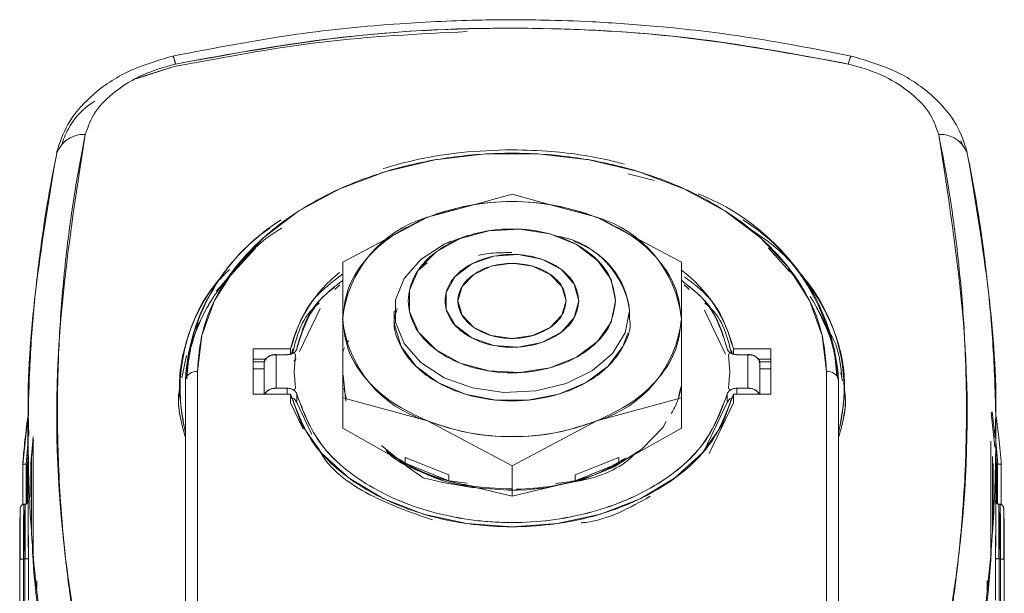
# Model space of a CAD drawing. Units: millimetres. Extents: x 6 to 414, y 6 to 291.
# Drawn here: x 331 to 332, y 237 to 237 of the extents above; entities that cross this region are included whole.
import ezdxf

# ---------------------------------------------------------------- set-up
doc = ezdxf.new("R2010")
doc.units = ezdxf.units.MM

msp = doc.modelspace()

# ---------------------------------------------------------------- linework, layer by layer
at = {"color": 7, "linetype": 'Continuous', "lineweight": 15}
for p, q in [((330.7871, 237.315), (330.7309, 237.2969)), ((330.7337, 237.2985), (330.7871, 237.315)), ((331.9483, 237.2053), (331.9503, 237.2008)), ((331.4573, 237.1565), (331.4962, 237.147)), ((331.2858, 237.1264), (331.2256, 237.11)), ((331.346, 237.11), (331.2858, 237.1264)), ((331.1608, 237.0924), (331.2256, 237.11)), ((331.346, 237.11), (331.4108, 237.0924)), ((331.2041, 237.1042), (331.1608, 237.0924)), ((331.4108, 237.0924), (331.372, 237.1029)), ((331.0358, 237.0262), (331.1608, 237.0924)), ((331.1608, 237.0924), (331.122, 237.0718)), ((331.5358, 237.0262), (331.4108, 237.0924)), ((331.1113, 237.0662), (331.0358, 237.0262)), ((331.246, 237.0716), (331.2407, 237.0706)), ((331.3309, 237.0706), (331.3255, 237.0716)), ((330.9071, 237.0466), (330.8492, 236.9834)), ((331.6961, 237.0118), (331.6645, 237.0466)), ((331.0358, 237.0262), (331.0358, 236.942)), ((331.0358, 236.942), (331.0358, 237.0262)), ((331.1483, 237.0148), (331.1605, 237.0252)), ((331.5358, 236.942), (331.5358, 237.0262)), ((331.5358, 236.942), (331.5358, 237.0262)), ((331.7012, 237.0063), (331.6937, 237.0163)), ((331.024, 236.9856), (331.0317, 236.9924)), ((331.5398, 236.9924), (331.5476, 236.9856)), ((331.0358, 236.8936), (331.0358, 236.9812)), ((331.5358, 236.9812), (331.5358, 236.8936)), ((331.0027, 236.9575), (330.9723, 236.8942)), ((331.112, 236.954), (331.112, 236.942)), ((331.4595, 236.942), (331.4595, 236.954)), ((331.6011, 236.8904), (331.57, 236.9551)), ((330.8235, 236.9365), (330.8159, 236.9225)), ((331.0358, 236.942), (331.0358, 236.8256)), ((331.0358, 236.8256), (331.0358, 236.942)), ((331.5358, 236.8256), (331.5358, 236.942)), ((331.5358, 236.8256), (331.5358, 236.942)), ((331.7486, 236.9341), (331.7433, 236.9442)), ((331.0444, 236.9106), (331.0421, 236.9062)), ((330.9036, 236.8981), (330.959, 236.8981)), ((330.9036, 236.8311), (330.9036, 236.8981)), ((330.9376, 236.8894), (330.9538, 236.8894)), ((330.9376, 236.8398), (330.9376, 236.8894)), ((330.959, 236.8981), (330.959, 236.8901)), ((330.9623, 236.8982), (330.9601, 236.8905)), ((330.9644, 236.8927), (330.9663, 236.8894)), ((330.9663, 236.8894), (330.9644, 236.8927)), ((330.9663, 236.8894), (330.9644, 236.8646)), ((330.9644, 236.8646), (330.9663, 236.8894)), ((331.6052, 236.8894), (331.6072, 236.8927)), ((331.6052, 236.8894), (331.6072, 236.8927)), ((331.6072, 236.8646), (331.6052, 236.8894)), ((331.6072, 236.8646), (331.6052, 236.8894)), ((331.6114, 236.8905), (331.6101, 236.8955)), ((331.6126, 236.8901), (331.6126, 236.8981)), ((331.6126, 236.8981), (331.6679, 236.8981)), ((331.634, 236.8894), (331.6177, 236.8894)), ((331.634, 236.8894), (331.634, 236.8398)), ((331.6679, 236.8981), (331.6679, 236.8311)), ((330.8051, 236.888), (330.7985, 236.8554)), ((330.9219, 236.8827), (330.9036, 236.8827)), ((330.9036, 236.879), (330.92, 236.879)), ((330.9197, 236.8766), (330.9197, 236.8311)), ((331.6059, 236.8811), (331.6055, 236.8815)), ((331.6679, 236.8827), (331.6497, 236.8827)), ((331.6515, 236.879), (331.6679, 236.879)), ((331.6519, 236.8311), (331.6519, 236.8766)), ((330.7997, 236.8619), (330.7984, 236.8555)), ((330.8215, 236.232), (330.8215, 236.8646)), ((330.9197, 236.8687), (330.9036, 236.8687)), ((330.9644, 236.8646), (330.9663, 236.8398)), ((330.9663, 236.8398), (330.9644, 236.8646)), ((331.6052, 236.8398), (331.6072, 236.8646)), ((331.6052, 236.8398), (331.6072, 236.8646)), ((331.6679, 236.8687), (331.6519, 236.8687)), ((331.7501, 236.8646), (331.7501, 236.232)), ((331.7739, 236.8509), (331.7715, 236.8629)), ((330.8036, 236.8518), (330.8036, 236.2191)), ((331.0404, 236.8206), (331.0365, 236.8592)), ((331.7679, 236.2191), (331.7679, 236.8518)), ((330.7947, 236.8389), (330.7947, 236.829)), ((330.9538, 236.8398), (330.9376, 236.8398)), ((330.9538, 236.8311), (330.9538, 236.8398)), ((330.9663, 236.8398), (330.9644, 236.8366)), ((330.9644, 236.8366), (330.9663, 236.8398)), ((330.9679, 236.8314), (330.9679, 236.8185)), ((331.0358, 236.7807), (331.0358, 236.8388)), ((331.0376, 236.8396), (331.0414, 236.8236)), ((331.5345, 236.8396), (331.5319, 236.8285)), ((331.5358, 236.8388), (331.5358, 236.7807)), ((331.6036, 236.8185), (331.6036, 236.8314)), ((331.6072, 236.8366), (331.6052, 236.8398)), ((331.6072, 236.8366), (331.6052, 236.8398)), ((331.6177, 236.8398), (331.634, 236.8398)), ((331.6177, 236.8311), (331.6177, 236.8398)), ((331.7769, 236.829), (331.7769, 236.8389)), ((330.959, 236.8311), (330.9036, 236.8311)), ((330.959, 236.8183), (330.959, 236.8311)), ((330.9775, 236.7792), (330.959, 236.8183)), ((330.9679, 236.8185), (330.9905, 236.7715)), ((331.0358, 236.8256), (331.1608, 236.7916)), ((331.0358, 236.8256), (331.1608, 236.7916)), ((331.0358, 236.7807), (331.0358, 236.8256)), ((331.4108, 236.7916), (331.5358, 236.8256)), ((331.4108, 236.7916), (331.5358, 236.8256)), ((331.5358, 236.8256), (331.5358, 236.7807)), ((331.5694, 236.7471), (331.6036, 236.8185)), ((331.6126, 236.8183), (331.5771, 236.7436)), ((331.6126, 236.8311), (331.6126, 236.8183)), ((331.6679, 236.8311), (331.6126, 236.8311)), ((331.6126, 236.8183), (331.6126, 236.8311)), ((331.993, 236.804), (331.9985, 236.7529)), ((331.999, 236.7667), (331.9949, 236.8049)), ((330.5634, 236.7269), (330.571, 236.7983)), ((330.571, 236.7552), (330.571, 236.7983)), ((331.1608, 236.7916), (331.2858, 236.7254)), ((331.1608, 236.7916), (331.2858, 236.7254)), ((331.2858, 236.7254), (331.4108, 236.7916)), ((331.2858, 236.7254), (331.4108, 236.7916)), ((332.0005, 236.7983), (332.0005, 236.7973)), ((331.1266, 236.7295), (331.0358, 236.7807)), ((331.1266, 236.7295), (331.0358, 236.7807)), ((331.5358, 236.7807), (331.4449, 236.7295)), ((331.5358, 236.7807), (331.4449, 236.7295)), ((330.5685, 236.7277), (330.5717, 236.7627)), ((330.5715, 236.7699), (330.5715, 236.6219)), ((330.5754, 236.7286), (330.5791, 236.7682)), ((330.5792, 236.7643), (330.5754, 236.7286)), ((330.5789, 236.7614), (330.5789, 236.5992)), ((331.9926, 236.5979), (331.9926, 236.7614)), ((332.0001, 236.6219), (332.0001, 236.7699)), ((332.0001, 236.7616), (332.0031, 236.7277)), ((330.5715, 236.7563), (330.5685, 236.7277)), ((332.0031, 236.7277), (332.0001, 236.7563)), ((330.5715, 236.7405), (330.5703, 236.7277)), ((330.5703, 236.7277), (330.5715, 236.7385)), ((330.5764, 236.7387), (330.5764, 236.6327)), ((331.1281, 236.7376), (331.1281, 236.7289)), ((331.1925, 236.7118), (331.1281, 236.7376)), ((331.4435, 236.7376), (331.379, 236.7118)), ((331.4435, 236.7289), (331.4435, 236.7376)), ((331.9952, 236.6284), (331.9952, 236.7391)), ((332.0012, 236.7277), (331.9998, 236.7428)), ((332.0001, 236.7385), (332.0012, 236.7277)), ((330.5634, 236.7269), (330.5634, 236.668)), ((330.5687, 236.7277), (330.5685, 236.7277)), ((330.5685, 236.7277), (330.5685, 236.7277)), ((330.5687, 236.6688), (330.5687, 236.7277)), ((330.5687, 236.7277), (330.5701, 236.7277)), ((330.5701, 236.7277), (330.5703, 236.7277)), ((330.5701, 236.6697), (330.5701, 236.7277)), ((330.5701, 236.7277), (330.5703, 236.7277)), ((330.571, 236.7277), (330.571, 236.7277)), ((330.5754, 236.7286), (330.5754, 236.6788)), ((330.5754, 236.6787), (330.5754, 236.7285)), ((331.1281, 236.7289), (331.1266, 236.7295)), ((331.1281, 236.7289), (331.1925, 236.703)), ((331.2858, 236.6804), (331.2858, 236.7254)), ((331.4449, 236.7295), (331.3766, 236.7021)), ((331.379, 236.703), (331.4435, 236.7289)), ((331.379, 236.703), (331.4435, 236.7289)), ((331.4435, 236.7289), (331.4449, 236.7295)), ((331.9961, 236.6442), (331.9961, 236.7286)), ((331.9961, 236.7285), (331.9961, 236.6441)), ((332.0005, 236.7277), (332.0005, 236.7277)), ((332.0012, 236.7277), (332.0015, 236.7277)), ((332.0012, 236.7277), (332.0015, 236.7277)), ((332.0015, 236.7277), (332.0015, 236.6697)), ((332.0015, 236.7277), (332.0028, 236.7277)), ((332.0028, 236.7277), (332.0028, 236.6688)), ((332.0031, 236.7277), (332.0028, 236.7277)), ((332.0082, 236.668), (332.0082, 236.7269)), ((331.1925, 236.703), (331.1925, 236.7118)), ((331.1949, 236.7021), (331.1925, 236.703)), ((331.2858, 236.6804), (331.1949, 236.7021)), ((331.2858, 236.6804), (331.1949, 236.7021)), ((331.3766, 236.7021), (331.2858, 236.6804)), ((331.3766, 236.7021), (331.2858, 236.6804)), ((331.3766, 236.7021), (331.379, 236.703)), ((331.379, 236.7118), (331.379, 236.703)), ((330.5594, 236.614), (330.5598, 236.6616)), ((330.5598, 236.5869), (330.5598, 236.6616)), ((330.5652, 236.6684), (330.5647, 236.5875)), ((330.5652, 236.6684), (330.5651, 236.6684)), ((330.5651, 236.6684), (330.5651, 236.6647)), ((330.5652, 236.6684), (330.5651, 236.6684)), ((330.567, 236.6684), (330.5652, 236.6684)), ((330.5664, 236.5875), (330.567, 236.6684)), ((330.5671, 236.6684), (330.567, 236.6684)), ((330.5671, 236.6684), (330.567, 236.6684)), ((330.5671, 236.6684), (330.5671, 236.5875)), ((332.0045, 236.5875), (332.0045, 236.6684)), ((332.0045, 236.6684), (332.0045, 236.6684)), ((332.0045, 236.6684), (332.0051, 236.5875)), ((332.0064, 236.6684), (332.0045, 236.6684)), ((332.0045, 236.6684), (332.0045, 236.6684)), ((332.0064, 236.6684), (332.0064, 236.6684)), ((332.0064, 236.664), (332.0064, 236.6684)), ((332.0069, 236.5875), (332.0064, 236.6684)), ((332.0064, 236.6684), (332.0064, 236.6684)), ((332.0118, 236.6616), (332.0118, 236.5869)), ((332.0118, 236.6616), (332.0121, 236.614)), ((330.559, 236.614), (330.559, 236.0592)), ((330.5719, 236.5884), (330.5717, 236.6219)), ((330.5721, 236.6217), (330.5719, 236.5884)), ((331.9997, 236.5884), (331.9995, 236.6217)), ((332, 236.6219), (331.9997, 236.5884)), ((332.0126, 236.0592), (332.0126, 236.614)), ((330.5592, 236.5866), (330.5592, 236.0257)), ((330.5646, 236.5875), (330.5647, 236.5875)), ((330.5646, 236.5244), (330.5646, 236.5875)), ((330.5646, 236.5875), (330.5647, 236.5875)), ((330.5647, 236.5875), (330.5664, 236.5875)), ((330.5664, 236.5875), (330.5665, 236.5875)), ((330.5664, 236.5875), (330.5665, 236.5875)), ((330.5665, 236.5253), (330.5665, 236.5875)), ((330.5719, 236.5884), (330.5719, 236.5267)), ((330.5719, 236.5884), (330.5719, 236.5267)), ((331.9997, 236.5267), (331.9997, 236.5884)), ((331.9997, 236.5267), (331.9997, 236.5884)), ((332.005, 236.5875), (332.005, 236.5253)), ((332.005, 236.5875), (332.0051, 236.5875)), ((332.005, 236.5875), (332.0051, 236.5875)), ((332.0051, 236.5875), (332.0069, 236.5875)), ((332.0069, 236.5875), (332.007, 236.5875)), ((332.0069, 236.5875), (332.007, 236.5875)), ((332.007, 236.5875), (332.007, 236.5244)), ((332.0123, 236.0257), (332.0123, 236.5866)), ((330.5843, 236.5439), (330.5843, 236.5556)), ((331.9873, 236.5556), (331.9873, 236.541))]:
    msp.add_line(p, q, dxfattribs=at)
at = {"color": 7, "linetype": 'Continuous', "lineweight": 15, "flags": 128}
for points in [[(330.789, 237.3189), (330.7875, 237.3243), (330.7864, 237.3281), (330.7855, 237.3303), (330.7851, 237.3306), (330.785, 237.3303)], [(330.8215, 236.8646), (330.8278, 236.9177), (330.8466, 236.9693), (330.8775, 237.0181), (330.9194, 237.0627), (330.9713, 237.1019), (331.0318, 237.1346), (331.0993, 237.16), (331.1718, 237.1773), (331.2474, 237.186), (331.3241, 237.186), (331.3998, 237.1773), (331.4723, 237.16), (331.5397, 237.1346), (331.6002, 237.1019), (331.6522, 237.0627), (331.6941, 237.0181), (331.7249, 236.9693), (331.7437, 236.9177), (331.7501, 236.8646)], [(331.2216, 237.0662), (331.1856, 237.0526), (331.151, 237.0302), (331.1264, 237.0021), (331.1136, 236.9705), (331.1136, 236.9376), (331.1264, 236.9059), (331.151, 236.8779), (331.1856, 236.8554), (331.2276, 236.8403), (331.2739, 236.8336), (331.3211, 236.8359), (331.3657, 236.8469), (331.4044, 236.8658), (331.4342, 236.8913), (331.4531, 236.9215), (331.4595, 236.954), (331.4595, 236.954)], [(331.4388, 236.9689), (331.432, 236.9376), (331.4122, 236.909), (331.3812, 236.8858), (331.3417, 236.87), (331.2972, 236.8629), (331.2517, 236.8653), (331.2093, 236.8769), (331.1736, 236.8966), (331.1479, 236.9228), (331.1345, 236.9531), (331.1345, 236.9848), (331.1479, 237.0151), (331.1736, 237.0412), (331.2093, 237.061), (331.2517, 237.0726), (331.2972, 237.0749), (331.3417, 237.0679), (331.3812, 237.052), (331.4122, 237.0288), (331.432, 237.0003), (331.4388, 236.9689)], [(331.4595, 236.954), (331.4531, 236.9215), (331.4342, 236.8913), (331.4044, 236.8658), (331.3657, 236.8469), (331.3211, 236.8359), (331.2739, 236.8336), (331.2276, 236.8403), (331.1856, 236.8554), (331.151, 236.8779), (331.1264, 236.9059), (331.1136, 236.9376), (331.1136, 236.9705), (331.1264, 237.0021), (331.151, 237.0302), (331.1856, 237.0526), (331.1955, 237.0571)], [(331.3845, 236.9689), (331.3778, 236.9442), (331.3587, 236.9227), (331.3298, 236.9075), (331.2949, 236.9006), (331.2588, 236.903), (331.2263, 236.9142), (331.2018, 236.9328), (331.1887, 236.9563), (331.1887, 236.9815), (331.2018, 237.005), (331.2263, 237.0237), (331.2588, 237.0349), (331.2949, 237.0372), (331.3298, 237.0303), (331.3587, 237.0151), (331.3778, 236.9937), (331.3845, 236.9689)], [(331.3656, 236.9689), (331.3595, 236.9902), (331.3422, 237.0081), (331.3163, 237.0202), (331.2858, 237.0244), (331.2552, 237.0202), (331.2293, 237.0081), (331.212, 236.9902), (331.2059, 236.9689), (331.212, 236.9477), (331.2293, 236.9297), (331.2552, 236.9177), (331.2858, 236.9135), (331.3163, 236.9177), (331.3422, 236.9297), (331.3595, 236.9477), (331.3656, 236.9689)], [(331.112, 236.942), (331.1124, 236.9337), (331.1221, 236.9015), (331.1438, 236.8724), (331.1761, 236.8483), (331.2166, 236.8312), (331.2621, 236.8224), (331.3094, 236.8224), (331.355, 236.8312), (331.3954, 236.8483), (331.4277, 236.8724), (331.4495, 236.9015), (331.4569, 236.9211)], [(331.6126, 236.8311), (331.5961, 236.7859), (331.5668, 236.744), (331.5259, 236.707), (331.4751, 236.6766), (331.4165, 236.6539), (331.3525, 236.6399), (331.2858, 236.6351), (331.219, 236.6399), (331.155, 236.6539), (331.0964, 236.6766), (331.0456, 236.707), (331.0047, 236.744), (330.9754, 236.7859), (330.959, 236.8311)], [(331.5136, 236.7905), (331.5089, 236.7822), (331.4774, 236.75), (331.4367, 236.7238), (331.3882, 236.7042), (331.3351, 236.6925), (331.3076, 236.6897), (331.294, 236.6891), (331.2904, 236.689), (331.2885, 236.689), (331.2876, 236.689), (331.2874, 236.689), (331.2873, 236.689), (331.2873, 236.689), (331.2873, 236.689), (331.2873, 236.689), (331.2873, 236.689), (331.2873, 236.689), (331.2873, 236.689), (331.2872, 236.689), (331.2872, 236.689), (331.2872, 236.689), (331.2872, 236.689), (331.2872, 236.689), (331.2872, 236.689), (331.2872, 236.689), (331.2871, 236.689), (331.2871, 236.689), (331.2871, 236.689), (331.2871, 236.689), (331.2871, 236.689), (331.2871, 236.689), (331.2871, 236.689), (331.287, 236.689), (331.2867, 236.689), (331.2863, 236.689), (331.2862, 236.689), (331.2862, 236.689), (331.2862, 236.689), (331.2861, 236.689), (331.2861, 236.689), (331.2861, 236.689), (331.2861, 236.689), (331.2861, 236.689), (331.2861, 236.689), (331.2861, 236.689), (331.286, 236.689), (331.286, 236.689), (331.286, 236.689), (331.286, 236.689), (331.286, 236.689), (331.286, 236.689), (331.286, 236.689), (331.286, 236.689), (331.2859, 236.689), (331.2859, 236.689), (331.2859, 236.689), (331.2859, 236.689), (331.2859, 236.689), (331.2859, 236.689), (331.2859, 236.689), (331.2858, 236.689), (331.2858, 236.689), (331.2858, 236.689), (331.2858, 236.689), (331.2858, 236.689), (331.2858, 236.689), (331.2857, 236.689), (331.2855, 236.689), (331.2851, 236.689), (331.2835, 236.689), (331.2803, 236.689), (331.2272, 236.6931), (331.1839, 236.7005), (331.1592, 236.7063), (331.1563, 236.7071), (331.1549, 236.7074), (331.1543, 236.7076), (331.1542, 236.7076), (331.1542, 236.7076), (331.1542, 236.7076), (331.1542, 236.7076), (331.1542, 236.7076), (331.1542, 236.7076), (331.1542, 236.7076), (331.1542, 236.7076), (331.1542, 236.7076), (331.1542, 236.7076), (331.1542, 236.7076), (331.1538, 236.7078), (331.1532, 236.7083), (331.1511, 236.7098), (331.1317, 236.7239), (331.0929, 236.7551)]]:
    msp.add_lwpolyline(points, dxfattribs=at)
at = {"color": 7, "linetype": 'Continuous', "lineweight": 15}
for centre, radius, start, end in [((330.7482, 237.3121), 0.0413, 9.4761, 26.6794), ((331.8233, 237.3121), 0.0413, 153.315, 170.5272), ((331.8232, 237.3122), 0.0412, 153.2921, 170.5407), ((330.6525, 237.1741), 0.0407, 85.3475, 172.4862), ((331.9191, 237.1741), 0.0407, 7.5138, 94.6525), ((331.4432, 236.8228), 0.326, 5.0937, 68.8881), ((331.2858, 236.7703), 0.3454, 68.7858, 111.2142), ((331.1035, 236.8335), 0.3004, 121.8821, 176.5081), ((331.2099, 236.9244), 0.175, 106.3001, 174.238), ((331.3617, 236.9244), 0.175, 5.762, 73.6999), ((331.468, 236.8335), 0.3004, 3.4919, 58.1179), ((331.0942, 236.8376), 0.2909, 124.6404, 177.2054), ((331.3299, 236.9362), 0.1308, 7.8425, 78.3015), ((331.3389, 236.9417), 0.1212, 5.8594, 71.6875), ((331.0552, 236.8379), 0.2595, 138.8731, 194.2089), ((331.1605, 236.8485), 0.2076, 128.5123, 166.1726), ((331.4096, 236.8479), 0.2091, 13.9047, 52.8873), ((331.5188, 236.8385), 0.2573, 345.5314, 41.3867), ((331.0582, 236.835), 0.2548, 147.982, 175.5184), ((331.5122, 236.8348), 0.2559, 4.5154, 33.2779), ((331.2099, 236.9595), 0.175, 185.762, 253.6999), ((331.3617, 236.9595), 0.175, 286.3001, 354.238), ((330.9354, 236.8736), 0.016, 82.2553, 169.2026), ((330.9542, 236.9071), 0.0176, 268.7894, 305.243), ((331.6174, 236.9071), 0.0176, 234.757, 271.2106), ((331.6361, 236.8736), 0.016, 10.7974, 97.7447), ((330.8193, 236.8488), 0.016, 82.2553, 169.2026), ((331.7522, 236.8488), 0.016, 10.7974, 97.7447), ((330.9364, 236.8214), 0.0185, 86.2858, 148.1197), ((330.9542, 236.8222), 0.0176, 54.757, 91.2106), ((331.6174, 236.8222), 0.0176, 88.7894, 125.243), ((331.6356, 236.8222), 0.0176, 30.2378, 95.3568), ((331.2858, 237.1136), 0.3454, 248.7858, 291.2142), ((331.2698, 236.9875), 0.2951, 240.9816, 255.3108), ((331.3018, 236.9875), 0.2951, 284.6892, 299.0184)]:
    msp.add_arc(centre, radius, start, end, dxfattribs=at)
for points, knots in [([(331.7864, 237.3307), (331.7339, 237.341), (331.6393, 237.3595), (331.5112, 237.3743), (331.4123, 237.3814), (331.326, 237.3844), (331.2315, 237.3845), (331.1097, 237.379), (330.9568, 237.3638), (330.8459, 237.3424), (330.7852, 237.3307)], [0, 0, 0, 0, 0.1589742, 0.2866903, 0.3833067, 0.4537434, 0.5435405, 0.6641719, 0.8159907, 1, 1, 1, 1]), ([(330.789, 237.3189), (330.881, 237.3355), (331.0644, 237.3685), (331.3249, 237.3753), (331.565, 237.3595), (331.7099, 237.3325), (331.7825, 237.3189)], [0, 0, 0, 0, 0.279899, 0.558245, 0.778475, 1, 1, 1, 1]), ([(330.789, 237.3189), (330.871, 237.334), (331.0347, 237.364), (331.2847, 237.3756), (331.5353, 237.3642), (331.7, 237.3341), (331.7825, 237.3189)], [0, 0, 0, 0, 0.249754, 0.498577, 0.748464, 1, 1, 1, 1]), ([(331.2196, 237.3668), (331.148, 237.3632), (331.0026, 237.356), (330.8596, 237.3288), (330.7871, 237.315)], [0, 0, 0, 0, 0.492773, 1, 1, 1, 1]), ([(330.7852, 237.3307), (330.7616, 237.3237), (330.7161, 237.3104), (330.6631, 237.273), (330.6277, 237.2317), (330.6181, 237.2023), (330.6135, 237.1883)], [0, 0, 0, 0, 0.2839, 0.545812, 0.784518, 1, 1, 1, 1]), ([(331.958, 237.1883), (331.9535, 237.2023), (331.9438, 237.2318), (331.9084, 237.2731), (331.8553, 237.3104), (331.81, 237.3238), (331.7864, 237.3307)], [0, 0, 0, 0, 0.215875, 0.454923, 0.716523, 1, 1, 1, 1]), ([(330.6558, 237.2147), (330.6598, 237.226), (330.6677, 237.2487), (330.699, 237.2794), (330.7397, 237.3049), (330.7725, 237.3143), (330.789, 237.3189)], [0, 0, 0, 0, 0.2500084, 0.4991034, 0.7489847, 1, 1, 1, 1]), ([(330.6558, 237.2147), (330.6598, 237.226), (330.6677, 237.2487), (330.699, 237.2794), (330.7397, 237.3049), (330.7725, 237.3143), (330.789, 237.3189)], [0, 0, 0, 0, 0.250008, 0.499104, 0.748985, 1, 1, 1, 1]), ([(331.7825, 237.3189), (331.799, 237.3143), (331.8319, 237.3049), (331.8725, 237.2794), (331.9038, 237.2487), (331.9118, 237.226), (331.9158, 237.2147)], [0, 0, 0, 0, 0.251019, 0.500892, 0.749981, 1, 1, 1, 1]), ([(331.7825, 237.3189), (331.799, 237.3143), (331.8319, 237.3049), (331.8725, 237.2794), (331.9038, 237.2487), (331.9118, 237.226), (331.9158, 237.2147)], [0, 0, 0, 0, 0.251019, 0.500892, 0.749981, 1, 1, 1, 1]), ([(330.6203, 237.1985), (330.6233, 237.2067), (330.6321, 237.23), (330.6516, 237.2533), (330.6699, 237.264), (330.6699, 237.264)], [0, 0, 0, 0, 0.351313, 0.998635, 1, 1, 1, 1]), ([(330.6838, 236.2795), (330.6614, 236.3834), (330.6168, 236.5907), (330.6074, 236.9045), (330.6396, 237.1111), (330.6558, 237.2147)], [0, 0, 0, 0, 0.333928, 0.666127, 1, 1, 1, 1]), ([(330.6838, 236.2795), (330.6789, 236.2987), (330.6679, 236.3425), (330.6522, 236.4165), (330.6372, 236.5022), (330.626, 236.5893), (330.6193, 236.667), (330.6159, 236.7321), (330.6144, 236.7972), (330.6152, 236.8738), (330.6201, 236.9663), (330.6299, 237.0607), (330.6422, 237.1442), (330.6516, 237.1933), (330.6558, 237.2147)], [0, 0, 0, 0, 0.061829, 0.141026, 0.237483, 0.336937, 0.419782, 0.486028, 0.544923, 0.627794, 0.730956, 0.840941, 0.930898, 1, 1, 1, 1]), ([(331.9158, 237.2147), (331.9319, 237.1111), (331.9641, 236.9045), (331.9547, 236.5907), (331.9101, 236.3834), (331.8878, 236.2795)], [0, 0, 0, 0, 0.333869, 0.666068, 1, 1, 1, 1]), ([(331.9158, 237.2147), (331.9195, 237.1955), (331.928, 237.152), (331.9392, 237.0783), (331.9491, 236.9927), (331.955, 236.9056), (331.9571, 236.8279), (331.9566, 236.7628), (331.9541, 236.6978), (331.9488, 236.6212), (331.9383, 236.5286), (331.9229, 236.4341), (331.9056, 236.3503), (331.8932, 236.301), (331.8878, 236.2795)], [0, 0, 0, 0, 0.061956, 0.141159, 0.237505, 0.33705, 0.419918, 0.486069, 0.545026, 0.62793, 0.730985, 0.841062, 0.931031, 1, 1, 1, 1]), ([(330.8215, 236.8646), (330.823, 236.8843), (330.8261, 236.9248), (330.8519, 236.9849), (330.8948, 237.0427), (330.9552, 237.0943), (331.0294, 237.1362), (331.1126, 237.1661), (331.1991, 237.1834), (331.2858, 237.1889), (331.3724, 237.1834), (331.459, 237.1661), (331.5422, 237.1362), (331.6164, 237.0943), (331.6768, 237.0427), (331.7196, 236.9849), (331.7455, 236.9248), (331.7486, 236.8843), (331.7501, 236.8646)], [0, 0, 0, 0, 0.058258, 0.120006, 0.18432, 0.25, 0.31568, 0.379994, 0.441742, 0.5, 0.558258, 0.620006, 0.68432, 0.75, 0.81568, 0.879994, 0.941742, 1, 1, 1, 1]), ([(331.2858, 237.1922), (331.2606, 237.1914), (331.2253, 237.1904), (331.1742, 237.1833), (331.1354, 237.1761), (331.1078, 237.1679), (331.0957, 237.1643)], [0, 0, 0, 0, 0.3851967, 0.5411291, 0.7987175, 1, 1, 1, 1]), ([(331.4521, 237.1707), (331.4446, 237.1728), (331.424, 237.1786), (331.3879, 237.1848), (331.34, 237.1909), (331.3055, 237.1917), (331.2858, 237.1922)], [0, 0, 0, 0, 0.142459, 0.391272, 0.652984, 1, 1, 1, 1]), ([(330.5725, 236.7699), (330.5722, 236.7786), (330.5696, 236.8493), (330.58, 236.9864), (330.6011, 237.1136), (330.6121, 237.1794)], [0, 0, 0, 0, 0.063497, 0.515138, 1, 1, 1, 1]), ([(330.6121, 237.1794), (330.6084, 237.1601), (330.6, 237.116), (330.5888, 237.0417), (330.579, 236.9553), (330.5732, 236.8675), (330.5712, 236.7891), (330.5717, 236.7236), (330.5741, 236.6581), (330.5794, 236.5808), (330.5898, 236.4873), (330.6051, 236.3917), (330.6223, 236.307), (330.6346, 236.2571), (330.64, 236.2353)], [0, 0, 0, 0, 0.062188, 0.141399, 0.237532, 0.337249, 0.420162, 0.486144, 0.544713, 0.627519, 0.730907, 0.840696, 0.930623, 1, 1, 1, 1]), ([(331.9315, 236.2353), (331.9364, 236.2548), (331.9474, 236.2992), (331.963, 236.3739), (331.9779, 236.4606), (331.989, 236.5486), (331.9956, 236.6272), (331.9989, 236.6927), (332.0004, 236.7582), (331.9997, 236.8354), (331.9948, 236.9287), (331.9852, 237.0239), (331.973, 237.1082), (331.9636, 237.1578), (331.9595, 237.1794)], [0, 0, 0, 0, 0.062219, 0.141432, 0.237538, 0.337276, 0.420193, 0.486155, 0.544736, 0.627551, 0.730915, 0.840726, 0.930655, 1, 1, 1, 1]), ([(331.9595, 237.1794), (331.9704, 237.1136), (331.9916, 236.9864), (332.002, 236.8493), (331.9994, 236.7786), (331.9991, 236.7699)], [0, 0, 0, 0, 0.484859, 0.936501, 1, 1, 1, 1]), ([(331.4108, 237.0924), (331.3914, 237.0988), (331.352, 237.1121), (331.2858, 237.1174), (331.2196, 237.1121), (331.1802, 237.0988), (331.1608, 237.0924)], [0, 0, 0, 0, 0.245667, 0.5, 0.754333, 1, 1, 1, 1]), ([(331.1608, 237.0924), (331.143, 237.0839), (331.1068, 237.0668), (331.067, 237.0297), (331.0406, 236.9872), (331.0374, 236.9569), (331.0358, 236.942)], [0, 0, 0, 0, 0.2456669, 0.5, 0.7543331, 1, 1, 1, 1]), ([(331.5358, 236.942), (331.5342, 236.9569), (331.5309, 236.9872), (331.5045, 237.0297), (331.4647, 237.0668), (331.4286, 237.0839), (331.4108, 237.0924)], [0, 0, 0, 0, 0.245667, 0.5, 0.754333, 1, 1, 1, 1]), ([(331.6279, 237.0809), (331.6398, 237.0734), (331.6789, 237.0487), (331.7265, 236.9947), (331.7659, 236.9231), (331.7816, 236.8476), (331.7724, 236.7983), (331.7679, 236.7742)], [0, 0, 0, 0, 0.099558, 0.327399, 0.557174, 0.783114, 1, 1, 1, 1]), ([(330.9462, 237.0765), (330.9457, 237.0763), (330.9196, 237.0615), (330.8807, 237.0231), (330.8352, 236.964), (330.8101, 236.9063), (330.8069, 236.8692), (330.8056, 236.8538)], [0, 0, 0, 0, 0.004769, 0.282025, 0.553519, 0.814176, 1, 1, 1, 1]), ([(331.4388, 236.9689), (331.4368, 236.9823), (331.4336, 237.0029), (331.4145, 237.0276), (331.3948, 237.0446), (331.3703, 237.0584), (331.3346, 237.0713), (331.2858, 237.0778), (331.2369, 237.0713), (331.2013, 237.0584), (331.1768, 237.0446), (331.1569, 237.0276), (331.1384, 237.0029), (331.129, 236.9689), (331.1384, 236.935), (331.1569, 236.9102), (331.1768, 236.8932), (331.2013, 236.8794), (331.2369, 236.8666), (331.2858, 236.8601), (331.3346, 236.8666), (331.3703, 236.8794), (331.3948, 236.8932), (331.4145, 236.9102), (331.4336, 236.935), (331.4368, 236.9556), (331.4388, 236.9689)], [0, 0, 0, 0, 0.0598642, 0.0920902, 0.125, 0.1579098, 0.1901358, 0.25, 0.3098642, 0.3420902, 0.375, 0.4079098, 0.4401358, 0.5, 0.5598642, 0.5920902, 0.625, 0.6579098, 0.6901358, 0.75, 0.8098642, 0.8420902, 0.875, 0.9079098, 0.9401358, 1, 1, 1, 1]), ([(331.3845, 236.9689), (331.3832, 236.9603), (331.3811, 236.947), (331.3688, 236.931), (331.3561, 236.9201), (331.3404, 236.9112), (331.3174, 236.9029), (331.2858, 236.8987), (331.2542, 236.9029), (331.2312, 236.9112), (331.2155, 236.9201), (331.2026, 236.931), (331.1907, 236.947), (331.1846, 236.9689), (331.1907, 236.9909), (331.2026, 237.0069), (331.2155, 237.0178), (331.2312, 237.0267), (331.2542, 237.0349), (331.2858, 237.0392), (331.3174, 237.0349), (331.3404, 237.0267), (331.3561, 237.0178), (331.3688, 237.0069), (331.3811, 236.9909), (331.3832, 236.9776), (331.3845, 236.9689)], [0, 0, 0, 0, 0.059861, 0.092415, 0.125, 0.157554, 0.190139, 0.25, 0.309861, 0.342415, 0.375, 0.407554, 0.440139, 0.5, 0.559861, 0.592415, 0.625, 0.657554, 0.690139, 0.75, 0.809861, 0.842415, 0.875, 0.907554, 0.940139, 1, 1, 1, 1]), ([(331.2364, 237.0361), (331.2404, 237.0369), (331.2533, 237.0396), (331.2692, 237.04), (331.2812, 237.0403), (331.2839, 237.0403), (331.2843, 237.0403), (331.2844, 237.0403), (331.2844, 237.0403), (331.2844, 237.0403), (331.2844, 237.0403), (331.2844, 237.0403), (331.2844, 237.0403), (331.2844, 237.0403), (331.2845, 237.0403), (331.2845, 237.0403), (331.2845, 237.0403), (331.2845, 237.0403), (331.2845, 237.0403), (331.2845, 237.0403), (331.2845, 237.0403), (331.2846, 237.0403), (331.2847, 237.0403), (331.2849, 237.0403), (331.2851, 237.0403), (331.2851, 237.0403), (331.2851, 237.0403), (331.2852, 237.0403), (331.2852, 237.0403), (331.2852, 237.0403), (331.2852, 237.0403), (331.2852, 237.0403), (331.2852, 237.0403), (331.2852, 237.0403), (331.2853, 237.0403), (331.2853, 237.0403), (331.2853, 237.0403), (331.2853, 237.0403), (331.2853, 237.0403), (331.2853, 237.0403), (331.2854, 237.0403), (331.2854, 237.0403), (331.2854, 237.0403), (331.2854, 237.0403), (331.2855, 237.0403), (331.2855, 237.0403), (331.2855, 237.0403), (331.2855, 237.0403), (331.2855, 237.0403), (331.2855, 237.0403)], [0, 0, 0, 0, 0.248115, 0.813181, 0.954813, 0.972528, 0.976958, 0.977235, 0.977511, 0.977788, 0.978065, 0.978342, 0.978619, 0.978895, 0.979172, 0.979449, 0.979726, 0.980003, 0.98028, 0.980557, 0.980833, 0.98111, 0.981387, 0.990246, 0.992461, 0.992738, 0.993015, 0.993292, 0.993569, 0.993845, 0.994122, 0.994399, 0.994676, 0.994953, 0.99523, 0.995507, 0.995784, 0.99606, 0.996337, 0.996888, 0.997999, 0.998275, 0.998552, 0.998829, 0.999106, 0.999383, 0.99966, 0.999937, 1, 1, 1, 1]), ([(331.3656, 236.9689), (331.3645, 236.9759), (331.3629, 236.9867), (331.3529, 236.9996), (331.3426, 237.0084), (331.3299, 237.0156), (331.3113, 237.0223), (331.2858, 237.0257), (331.2602, 237.0223), (331.2416, 237.0156), (331.2289, 237.0084), (331.2186, 236.9996), (331.2089, 236.9867), (331.204, 236.9689), (331.2089, 236.9512), (331.2186, 236.9383), (331.2289, 236.9295), (331.2416, 236.9222), (331.2602, 236.9155), (331.2858, 236.9121), (331.3113, 236.9155), (331.3299, 236.9222), (331.3426, 236.9294), (331.3529, 236.9383), (331.3629, 236.9512), (331.3645, 236.962), (331.3656, 236.9689)], [0, 0, 0, 0, 0.059861, 0.092411, 0.125, 0.15755, 0.190139, 0.25, 0.309861, 0.342411, 0.375, 0.40755, 0.440139, 0.5, 0.559861, 0.592411, 0.625, 0.65755, 0.690139, 0.75, 0.809861, 0.842411, 0.875, 0.90755, 0.940139, 1, 1, 1, 1]), ([(330.8036, 236.7742), (330.7991, 236.7984), (330.7897, 236.8477), (330.8067, 236.9226), (330.8334, 236.9802), (330.8617, 237.0084), (330.8688, 237.0155)], [0, 0, 0, 0, 0.289433, 0.590947, 0.897579, 1, 1, 1, 1]), ([(331.0358, 237.0087), (331.0207, 236.9972), (330.9799, 236.9661), (330.9671, 236.9244), (330.959, 236.8981)], [0, 0, 0, 0, 0.3689, 1, 1, 1, 1]), ([(331.0358, 236.9992), (331.0247, 236.9906), (330.988, 236.9622), (330.9762, 236.9243), (330.9679, 236.8979)], [0, 0, 0, 0, 0.303319, 1, 1, 1, 1]), ([(331.6036, 236.8979), (331.5954, 236.9244), (331.5837, 236.9623), (331.5469, 236.9907), (331.5358, 236.9993)], [0, 0, 0, 0, 0.697094, 1, 1, 1, 1]), ([(331.6126, 236.8981), (331.6046, 236.9245), (331.5926, 236.9644), (331.5538, 236.9943), (331.5406, 237.0045)], [0, 0, 0, 0, 0.659615, 1, 1, 1, 1]), ([(331.5442, 236.9922), (331.5523, 236.9859), (331.5857, 236.9596), (331.5959, 236.9245), (331.6036, 236.8979)], [0, 0, 0, 0, 0.242361, 1, 1, 1, 1]), ([(330.9679, 236.8979), (330.9755, 236.9246), (330.985, 236.9583), (331.0168, 236.9836), (331.0235, 236.9889)], [0, 0, 0, 0, 0.7902, 1, 1, 1, 1]), ([(330.9619, 236.8914), (330.9678, 236.9161), (330.9744, 236.9433), (330.9988, 236.9638), (331.0011, 236.9657)], [0, 0, 0, 0, 0.907094, 1, 1, 1, 1]), ([(331.5705, 236.9657), (331.5727, 236.9638), (331.5972, 236.9433), (331.6037, 236.9161), (331.6097, 236.8914)], [0, 0, 0, 0, 0.092897, 1, 1, 1, 1]), ([(331.4581, 236.947), (331.4586, 236.9453), (331.4636, 236.9289), (331.4523, 236.9033), (331.4322, 236.8753), (331.4095, 236.856), (331.3817, 236.8403), (331.3412, 236.8257), (331.2858, 236.8183), (331.2303, 236.8257), (331.1898, 236.8403), (331.1621, 236.856), (331.1394, 236.8753), (331.119, 236.9034), (331.1078, 236.9325), (331.1146, 236.9526), (331.1164, 236.9578)], [0, 0, 0, 0, 0.012898, 0.12623, 0.187238, 0.249541, 0.311844, 0.372852, 0.486183, 0.599515, 0.660523, 0.722826, 0.785129, 0.846137, 0.959468, 1, 1, 1, 1]), ([(331.7654, 236.8579), (331.7643, 236.872), (331.7617, 236.9066), (331.7452, 236.9394), (331.7355, 236.9588)], [0, 0, 0, 0, 0.407112, 1, 1, 1, 1]), ([(331.0358, 236.942), (331.0374, 236.9271), (331.0406, 236.8967), (331.067, 236.8542), (331.1068, 236.8171), (331.143, 236.8), (331.1608, 236.7916)], [0, 0, 0, 0, 0.245667, 0.5, 0.754333, 1, 1, 1, 1]), ([(331.4108, 236.7916), (331.4286, 236.8), (331.4647, 236.8171), (331.5045, 236.8542), (331.5309, 236.8967), (331.5342, 236.9271), (331.5358, 236.942)], [0, 0, 0, 0, 0.245667, 0.5, 0.754333, 1, 1, 1, 1]), ([(331.7726, 236.8556), (331.7711, 236.8745), (331.7693, 236.8964), (331.7576, 236.9174), (331.756, 236.9203)], [0, 0, 0, 0, 0.86, 1, 1, 1, 1]), ([(330.9197, 236.8766), (330.9199, 236.8782), (330.9203, 236.8807), (330.9225, 236.8837), (330.9248, 236.8857), (330.9277, 236.8874), (330.9318, 236.889), (330.9353, 236.8893), (330.9376, 236.8894)], [0, 0, 0, 0, 0.239444, 0.36822, 0.499999, 0.628777, 0.760556, 1, 1, 1, 1]), ([(330.9644, 236.8927), (330.9636, 236.8922), (330.9622, 236.8912), (330.9596, 236.8902), (330.9568, 236.8896), (330.9548, 236.8895), (330.9538, 236.8894)], [0, 0, 0, 0, 0.250669, 0.499968, 0.747827, 1, 1, 1, 1]), ([(330.9679, 236.8979), (330.9676, 236.8969), (330.967, 236.895), (330.9652, 236.8934), (330.9644, 236.8927)], [0, 0, 0, 0, 0.498674, 1, 1, 1, 1]), ([(331.0387, 236.8996), (331.0379, 236.8983), (331.0367, 236.8965), (331.0366, 236.8945), (331.0366, 236.8939)], [0, 0, 0, 0, 0.68449, 1, 1, 1, 1]), ([(331.6072, 236.8927), (331.6063, 236.8934), (331.6046, 236.895), (331.6039, 236.8969), (331.6036, 236.8979)], [0, 0, 0, 0, 0.5013509, 1, 1, 1, 1]), ([(331.6072, 236.8927), (331.6079, 236.8922), (331.6093, 236.8912), (331.6119, 236.8902), (331.6148, 236.8896), (331.6168, 236.8895), (331.6177, 236.8894)], [0, 0, 0, 0, 0.250669, 0.499968, 0.747827, 1, 1, 1, 1]), ([(331.6519, 236.8766), (331.6516, 236.8782), (331.6512, 236.8807), (331.649, 236.8837), (331.6467, 236.8857), (331.6439, 236.8874), (331.6397, 236.889), (331.6362, 236.8893), (331.634, 236.8894)], [0, 0, 0, 0, 0.239443, 0.369379, 0.5, 0.629936, 0.760557, 1, 1, 1, 1]), ([(330.9673, 236.8837), (330.967, 236.883), (330.9665, 236.8814), (330.9648, 236.8803), (330.9639, 236.8796)], [0, 0, 0, 0, 0.446138, 1, 1, 1, 1]), ([(330.7955, 236.8415), (330.7953, 236.8407), (330.7899, 236.8154), (330.7969, 236.7908), (330.8036, 236.7671)], [0, 0, 0, 0, 0.033334, 1, 1, 1, 1]), ([(330.7955, 236.8411), (330.7953, 236.8401), (330.79, 236.815), (330.797, 236.7906), (330.8036, 236.7671)], [0, 0, 0, 0, 0.037417, 1, 1, 1, 1]), ([(330.9376, 236.8398), (330.9353, 236.8396), (330.9319, 236.8394), (330.9277, 236.8378), (330.9249, 236.8361), (330.9226, 236.8341), (330.9211, 236.8324), (330.9209, 236.8313), (330.9208, 236.8311)], [0, 0, 0, 0, 0.3033895, 0.4665573, 0.6335286, 0.7966981, 0.9636712, 1, 1, 1, 1]), ([(330.9538, 236.8398), (330.9548, 236.8398), (330.9568, 236.8397), (330.9596, 236.839), (330.9622, 236.838), (330.9636, 236.8371), (330.9644, 236.8366)], [0, 0, 0, 0, 0.250669, 0.499968, 0.747827, 1, 1, 1, 1]), ([(330.9644, 236.8366), (330.9652, 236.8358), (330.967, 236.8343), (330.9676, 236.8323), (330.9679, 236.8314)], [0, 0, 0, 0, 0.5013509, 1, 1, 1, 1]), ([(330.9679, 236.8314), (330.9776, 236.8056), (330.997, 236.7542), (331.072, 236.6917), (331.1553, 236.6578), (331.2196, 236.6456), (331.2526, 236.6424), (331.2692, 236.6416), (331.2775, 236.6414), (331.2817, 236.6414), (331.2837, 236.6414), (331.2848, 236.6414), (331.2852, 236.6414), (331.2854, 236.6414), (331.2854, 236.6414), (331.2854, 236.6414), (331.2854, 236.6414), (331.2854, 236.6414), (331.2855, 236.6414), (331.2855, 236.6414), (331.2855, 236.6414), (331.2855, 236.6414), (331.2855, 236.6414), (331.2855, 236.6414), (331.2855, 236.6414), (331.2856, 236.6414), (331.2856, 236.6414), (331.2856, 236.6414), (331.2856, 236.6414), (331.2856, 236.6414), (331.2856, 236.6414), (331.2856, 236.6414), (331.2857, 236.6414), (331.2857, 236.6414), (331.2857, 236.6414), (331.2857, 236.6414), (331.2857, 236.6414), (331.2857, 236.6414), (331.2857, 236.6414), (331.2858, 236.6414), (331.2858, 236.6414), (331.2858, 236.6414), (331.3237, 236.6413), (331.4, 236.6512), (331.4996, 236.6917), (331.5745, 236.7543), (331.5939, 236.8057), (331.6036, 236.8314)], [0, 0, 0, 0, 0.125076, 0.249928, 0.374934, 0.437683, 0.469035, 0.484699, 0.492529, 0.496443, 0.4984, 0.499378, 0.499867, 0.499883, 0.499898, 0.499913, 0.499929, 0.499944, 0.499959, 0.499974, 0.49999, 0.500005, 0.50002, 0.500036, 0.500051, 0.500066, 0.500081, 0.500097, 0.500112, 0.500127, 0.500143, 0.500158, 0.500173, 0.500188, 0.500204, 0.500219, 0.500234, 0.50025, 0.500265, 0.50028, 0.500295, 0.500326, 0.500356, 0.625306, 0.750184, 0.875091, 1, 1, 1, 1]), ([(331.6036, 236.8314), (331.5941, 236.8056), (331.5749, 236.7542), (331.4994, 236.6919), (331.4001, 236.6508), (331.2858, 236.6366), (331.1715, 236.6508), (331.0721, 236.6918), (330.9967, 236.7542), (330.9775, 236.8056), (330.9679, 236.8314)], [0, 0, 0, 0, 0.124988, 0.249976, 0.374965, 0.499953, 0.624974, 0.74999, 0.874999, 1, 1, 1, 1]), ([(331.5206, 236.802), (331.5221, 236.8044), (331.5254, 236.8099), (331.5285, 236.8171), (331.5306, 236.8225), (331.5316, 236.8253), (331.5321, 236.8267), (331.5323, 236.8273), (331.5324, 236.8277), (331.5325, 236.8279), (331.5325, 236.8279), (331.5325, 236.828), (331.5325, 236.828), (331.5325, 236.828), (331.5325, 236.828), (331.5325, 236.828), (331.5325, 236.828), (331.5325, 236.828), (331.5325, 236.828), (331.5329, 236.8294), (331.5344, 236.8339), (331.5348, 236.8385), (331.535, 236.8417)], [0, 0, 0, 0, 0.195331, 0.430078, 0.547474, 0.606177, 0.635529, 0.650205, 0.657543, 0.661212, 0.663047, 0.663964, 0.664422, 0.664652, 0.664766, 0.664824, 0.664852, 0.664867, 0.664874, 0.664881, 0.765835, 1, 1, 1, 1]), ([(331.6036, 236.8314), (331.6039, 236.8323), (331.6046, 236.8343), (331.6063, 236.8358), (331.6072, 236.8366)], [0, 0, 0, 0, 0.4986735, 1, 1, 1, 1]), ([(331.6177, 236.8398), (331.6168, 236.8398), (331.6148, 236.8397), (331.612, 236.839), (331.6093, 236.838), (331.6079, 236.8371), (331.6072, 236.8366)], [0, 0, 0, 0, 0.2506695, 0.4999684, 0.7478271, 1, 1, 1, 1]), ([(331.634, 236.8398), (331.6362, 236.8396), (331.6397, 236.8394), (331.6439, 236.8378), (331.6467, 236.8361), (331.6489, 236.8341), (331.6505, 236.8324), (331.6507, 236.8313), (331.6507, 236.8311)], [0, 0, 0, 0, 0.30339, 0.466557, 0.633529, 0.796698, 0.963671, 1, 1, 1, 1]), ([(331.7679, 236.7671), (331.7745, 236.7902), (331.7815, 236.8144), (331.7762, 236.8394), (331.776, 236.8406)], [0, 0, 0, 0, 0.95251, 1, 1, 1, 1]), ([(331.7679, 236.7671), (331.7745, 236.7907), (331.7813, 236.8147), (331.776, 236.8394), (331.7759, 236.8399)], [0, 0, 0, 0, 0.982973, 1, 1, 1, 1]), ([(330.959, 236.8311), (330.9683, 236.8055), (330.9875, 236.7524), (331.0655, 236.687), (331.1694, 236.6446), (331.2858, 236.6306), (331.4022, 236.6446), (331.5061, 236.687), (331.584, 236.7524), (331.6033, 236.8055), (331.6126, 236.8311)], [0, 0, 0, 0, 0.120952, 0.25, 0.379048, 0.5, 0.620952, 0.75, 0.879048, 1, 1, 1, 1]), ([(330.959, 236.8263), (330.9604, 236.8258), (330.9634, 236.8247), (330.9667, 236.822), (330.9675, 236.8197), (330.9679, 236.8185)], [0, 0, 0, 0, 0.324195, 0.659162, 1, 1, 1, 1]), ([(331.6036, 236.8185), (331.604, 236.8197), (331.6049, 236.822), (331.6082, 236.8248), (331.6112, 236.8258), (331.6127, 236.8264)], [0, 0, 0, 0, 0.335064, 0.66851, 1, 1, 1, 1]), ([(330.571, 236.7983), (330.5693, 236.7851), (330.5663, 236.7616), (330.5643, 236.7375), (330.5634, 236.7269)], [0, 0, 0, 0, 0.560019, 1, 1, 1, 1]), ([(331.1608, 236.7916), (331.1802, 236.7851), (331.2196, 236.7719), (331.2858, 236.7665), (331.352, 236.7719), (331.3914, 236.7851), (331.4108, 236.7916)], [0, 0, 0, 0, 0.245667, 0.5, 0.754333, 1, 1, 1, 1]), ([(332.0082, 236.7269), (332.007, 236.7404), (332.0049, 236.7645), (332.0019, 236.788), (332.0005, 236.7983)], [0, 0, 0, 0, 0.560031, 1, 1, 1, 1]), ([(331, 236.7516), (331.0009, 236.7497), (331.0137, 236.722), (331.0703, 236.6796), (331.1368, 236.6563), (331.1685, 236.6452)], [0, 0, 0, 0, 0.0361655, 0.5404527, 1, 1, 1, 1]), ([(331.0998, 236.7479), (331.1021, 236.7453), (331.1133, 236.7328), (331.1315, 236.7248), (331.1461, 236.7183)], [0, 0, 0, 0, 0.2034398, 1, 1, 1, 1]), ([(331.0998, 236.7479), (331.1131, 236.7387), (331.1381, 236.7215), (331.1804, 236.7057), (331.2286, 236.6933), (331.2636, 236.6919), (331.2858, 236.6911)], [0, 0, 0, 0, 0.266652, 0.501599, 0.683266, 1, 1, 1, 1]), ([(331.2194, 236.6996), (331.2092, 236.7007), (331.1661, 236.7053), (331.1326, 236.726), (331.107, 236.7418)], [0, 0, 0, 0, 0.2356162, 1, 1, 1, 1]), ([(331.2926, 236.6905), (331.31, 236.6916), (331.3472, 236.6938), (331.3995, 236.7082), (331.4358, 236.7225), (331.4503, 236.7332), (331.4521, 236.7345)], [0, 0, 0, 0, 0.298705, 0.637022, 0.957038, 1, 1, 1, 1]), ([(331.4542, 236.737), (331.4318, 236.7234), (331.4008, 236.7045), (331.3609, 236.7004), (331.3498, 236.6993)], [0, 0, 0, 0, 0.7208339, 1, 1, 1, 1]), ([(331.3726, 236.7011), (331.3759, 236.7015), (331.4115, 236.7062), (331.4466, 236.7215), (331.4649, 236.7407), (331.465, 236.7408)], [0, 0, 0, 0, 0.0924582, 0.9968154, 1, 1, 1, 1]), ([(330.5685, 236.7277), (330.5681, 236.7277), (330.5673, 236.7277), (330.5662, 236.7277), (330.5652, 236.7276), (330.5643, 236.7275), (330.5635, 236.7272), (330.5635, 236.727), (330.5634, 236.7269)], [0, 0, 0, 0, 0.107285, 0.225996, 0.361424, 0.517165, 0.72611, 1, 1, 1, 1]), ([(330.5636, 236.7272), (330.5636, 236.7272), (330.5637, 236.7273), (330.5642, 236.7274), (330.5651, 236.7276), (330.566, 236.7277), (330.5671, 236.7277), (330.568, 236.7277), (330.5685, 236.7277)], [0, 0, 0, 0, 0.005278, 0.336281, 0.525012, 0.686233, 0.836677, 1, 1, 1, 1]), ([(331.1461, 236.7183), (331.1675, 236.709), (331.1915, 236.6984), (331.219, 236.6959), (331.2221, 236.6956)], [0, 0, 0, 0, 0.890317, 1, 1, 1, 1]), ([(332.0081, 236.7269), (332.0081, 236.727), (332.008, 236.7272), (332.0073, 236.7275), (332.0064, 236.7276), (332.0054, 236.7277), (332.0043, 236.7277), (332.0035, 236.7277), (332.0031, 236.7277)], [0, 0, 0, 0, 0.273852, 0.482834, 0.638566, 0.773991, 0.892705, 1, 1, 1, 1]), ([(332.0031, 236.7277), (332.0035, 236.7277), (332.0044, 236.7277), (332.0055, 236.7277), (332.0064, 236.7276), (332.0074, 236.7274), (332.008, 236.7272), (332.0082, 236.727), (332.0082, 236.7269), (332.0082, 236.7269)], [0, 0, 0, 0, 0.123065, 0.236423, 0.357911, 0.500187, 0.749636, 0.910671, 1, 1, 1, 1]), ([(330.5722, 236.6739), (330.5721, 236.6734), (330.572, 236.6723), (330.5712, 236.6709), (330.5703, 236.6697), (330.5693, 236.669), (330.5682, 236.6685), (330.5675, 236.6685), (330.5671, 236.6684)], [0, 0, 0, 0, 0.173088, 0.412504, 0.577805, 0.729123, 0.868846, 1, 1, 1, 1]), ([(330.5721, 236.6729), (330.5721, 236.6729), (330.5719, 236.6722), (330.5713, 236.671), (330.5703, 236.6697), (330.5692, 236.669), (330.5682, 236.6685), (330.5674, 236.6685), (330.5671, 236.6684)], [0, 0, 0, 0, 0.003986, 0.335067, 0.523936, 0.697836, 0.85625, 1, 1, 1, 1]), ([(331.388, 236.6408), (331.39, 236.6411), (331.4286, 236.6455), (331.4601, 236.6634), (331.4899, 236.6803)], [0, 0, 0, 0, 0.0530704, 1, 1, 1, 1]), ([(332.0045, 236.6684), (332.0041, 236.6685), (332.0034, 236.6685), (332.0023, 236.669), (332.0013, 236.6697), (332.0003, 236.6709), (331.9995, 236.6723), (331.9994, 236.6734), (331.9993, 236.6739)], [0, 0, 0, 0, 0.131142, 0.270864, 0.42219, 0.587507, 0.826887, 1, 1, 1, 1]), ([(332.0045, 236.6684), (332.0041, 236.6685), (332.0034, 236.6685), (332.0023, 236.669), (332.0013, 236.6697), (332.0002, 236.671), (331.9996, 236.6722), (331.9995, 236.6729), (331.9995, 236.6729)], [0, 0, 0, 0, 0.143798, 0.302276, 0.476257, 0.665225, 0.996451, 1, 1, 1, 1]), ([(330.5598, 236.6616), (330.5594, 236.6477), (330.5588, 236.623), (330.5591, 236.5977), (330.5592, 236.5866)], [0, 0, 0, 0, 0.560023, 1, 1, 1, 1]), ([(330.5651, 236.6684), (330.5648, 236.6684), (330.564, 236.6683), (330.563, 236.6679), (330.5619, 236.6671), (330.5609, 236.6659), (330.5601, 236.6642), (330.5598, 236.6627), (330.5598, 236.6619), (330.5598, 236.6617), (330.5598, 236.6616)], [0, 0, 0, 0, 0.108125, 0.227302, 0.35816, 0.50032, 0.749438, 0.918101, 0.969465, 1, 1, 1, 1]), ([(330.5598, 236.6616), (330.5598, 236.6625), (330.56, 236.6641), (330.561, 236.666), (330.5619, 236.6671), (330.5629, 236.6679), (330.564, 236.6683), (330.5647, 236.6684), (330.5651, 236.6684)], [0, 0, 0, 0, 0.294963, 0.499187, 0.640076, 0.769055, 0.888168, 1, 1, 1, 1]), ([(330.5647, 236.5875), (330.5645, 236.6028), (330.5641, 236.63), (330.5649, 236.6567), (330.5652, 236.6684)], [0, 0, 0, 0, 0.560024, 1, 1, 1, 1]), ([(330.567, 236.6684), (330.5666, 236.6535), (330.5659, 236.6268), (330.5663, 236.5995), (330.5664, 236.5875)], [0, 0, 0, 0, 0.559765, 1, 1, 1, 1]), ([(332.0051, 236.5875), (332.0053, 236.6028), (332.0056, 236.63), (332.0049, 236.6567), (332.0045, 236.6684)], [0, 0, 0, 0, 0.560074, 1, 1, 1, 1]), ([(332.0118, 236.6616), (332.0118, 236.6617), (332.0118, 236.6625), (332.0115, 236.6641), (332.0107, 236.6659), (332.0096, 236.6671), (332.0086, 236.6679), (332.0075, 236.6683), (332.0068, 236.6684), (332.0064, 236.6684)], [0, 0, 0, 0, 0.030577, 0.25035, 0.499538, 0.641727, 0.772618, 0.891833, 1, 1, 1, 1]), ([(332.0064, 236.6684), (332.0068, 236.6535), (332.0075, 236.6268), (332.0071, 236.5995), (332.0069, 236.5875)], [0, 0, 0, 0, 0.560039, 1, 1, 1, 1]), ([(332.0064, 236.6684), (332.0068, 236.6684), (332.0075, 236.6683), (332.0086, 236.6679), (332.0096, 236.6671), (332.0106, 236.666), (332.0115, 236.6641), (332.0117, 236.6625), (332.0118, 236.6616)], [0, 0, 0, 0, 0.111819, 0.230928, 0.359912, 0.500812, 0.705001, 1, 1, 1, 1]), ([(332.0123, 236.5866), (332.0125, 236.6007), (332.0128, 236.626), (332.0121, 236.6507), (332.0118, 236.6616)], [0, 0, 0, 0, 0.560031, 1, 1, 1, 1]), ([(330.64, 236.2353), (330.6263, 236.2963), (330.5982, 236.4208), (330.5795, 236.548), (330.5775, 236.6138), (330.5774, 236.6158)], [0, 0, 0, 0, 0.482708, 0.984287, 1, 1, 1, 1]), ([(331.9941, 236.6154), (331.994, 236.6136), (331.992, 236.5479), (331.9734, 236.4208), (331.9453, 236.2963), (331.9315, 236.2353)], [0, 0, 0, 0, 0.014829, 0.516857, 1, 1, 1, 1]), ([(330.5646, 236.5875), (330.5642, 236.5875), (330.5634, 236.5875), (330.5623, 236.5874), (330.5613, 236.5873), (330.5603, 236.5871), (330.5595, 236.5869), (330.5593, 236.5867), (330.5592, 236.5866)], [0, 0, 0, 0, 0.1046788, 0.2199992, 0.3507742, 0.500332, 0.7026555, 1, 1, 1, 1]), ([(330.5594, 236.5867), (330.5594, 236.5868), (330.5595, 236.5869), (330.5602, 236.5871), (330.5613, 236.5873), (330.5623, 236.5874), (330.5635, 236.5875), (330.5642, 236.5875), (330.5646, 236.5875)], [0, 0, 0, 0, 0.143084, 0.428471, 0.60083, 0.752475, 0.884495, 1, 1, 1, 1]), ([(330.5665, 236.5875), (330.5669, 236.5875), (330.5677, 236.5875), (330.5688, 236.5876), (330.5698, 236.5877), (330.5708, 236.5878), (330.5716, 236.5881), (330.5718, 236.5883), (330.5719, 236.5884)], [0, 0, 0, 0, 0.1047037, 0.2200411, 0.3508088, 0.5003254, 0.7024544, 1, 1, 1, 1]), ([(330.5665, 236.5875), (330.5669, 236.5875), (330.5676, 236.5875), (330.5688, 236.5876), (330.5698, 236.5877), (330.5709, 236.5879), (330.5715, 236.588), (330.5718, 236.5882), (330.5719, 236.5883), (330.5719, 236.5884)], [0, 0, 0, 0, 0.101047, 0.216523, 0.349131, 0.499815, 0.749388, 0.910252, 1, 1, 1, 1]), ([(331.9997, 236.5884), (331.9998, 236.5883), (331.9999, 236.5881), (332.0008, 236.5878), (332.0017, 236.5877), (332.0028, 236.5876), (332.0039, 236.5875), (332.0047, 236.5875), (332.005, 236.5875)], [0, 0, 0, 0, 0.2975082, 0.4996734, 0.6491813, 0.7799456, 0.8952861, 1, 1, 1, 1]), ([(331.9997, 236.5884), (331.9998, 236.5883), (331.9999, 236.5881), (332.0007, 236.5879), (332.0017, 236.5877), (332.0028, 236.5876), (332.0039, 236.5875), (332.0047, 236.5875), (332.005, 236.5875)], [0, 0, 0, 0, 0.25036, 0.500016, 0.65074, 0.783389, 0.898908, 1, 1, 1, 1]), ([(332.007, 236.5875), (332.0073, 236.5875), (332.0081, 236.5875), (332.0092, 236.5874), (332.0103, 236.5873), (332.0113, 236.5871), (332.012, 236.5869), (332.0123, 236.5867), (332.0123, 236.5866), (332.0123, 236.5866)], [0, 0, 0, 0, 0.100994, 0.216448, 0.34907, 0.499814, 0.749397, 0.910519, 1, 1, 1, 1]), ([(332.0123, 236.5866), (332.0122, 236.5867), (332.0121, 236.5869), (332.0112, 236.5871), (332.0103, 236.5873), (332.0092, 236.5874), (332.0081, 236.5875), (332.0073, 236.5875), (332.007, 236.5875)], [0, 0, 0, 0, 0.297307, 0.499667, 0.649216, 0.779988, 0.895311, 1, 1, 1, 1])]:
    msp.add_open_spline(points, degree=3, knots=knots, dxfattribs=at)
for points in [[(330.9679, 236.8979), (330.9676, 236.8969), (330.967, 236.895), (330.9652, 236.8934), (330.9644, 236.8927)], [(331.6072, 236.8927), (331.6063, 236.8934), (331.6046, 236.895), (331.6039, 236.8969), (331.6036, 236.8979)], [(330.9644, 236.8366), (330.9652, 236.8358), (330.967, 236.8343), (330.9676, 236.8323), (330.9679, 236.8314)], [(331.6036, 236.8314), (331.6039, 236.8323), (331.6046, 236.8343), (331.6063, 236.8358), (331.6072, 236.8366)]]:
    msp.add_open_spline(points, degree=3, dxfattribs=at)

doc.saveas('drawing.dxf')
